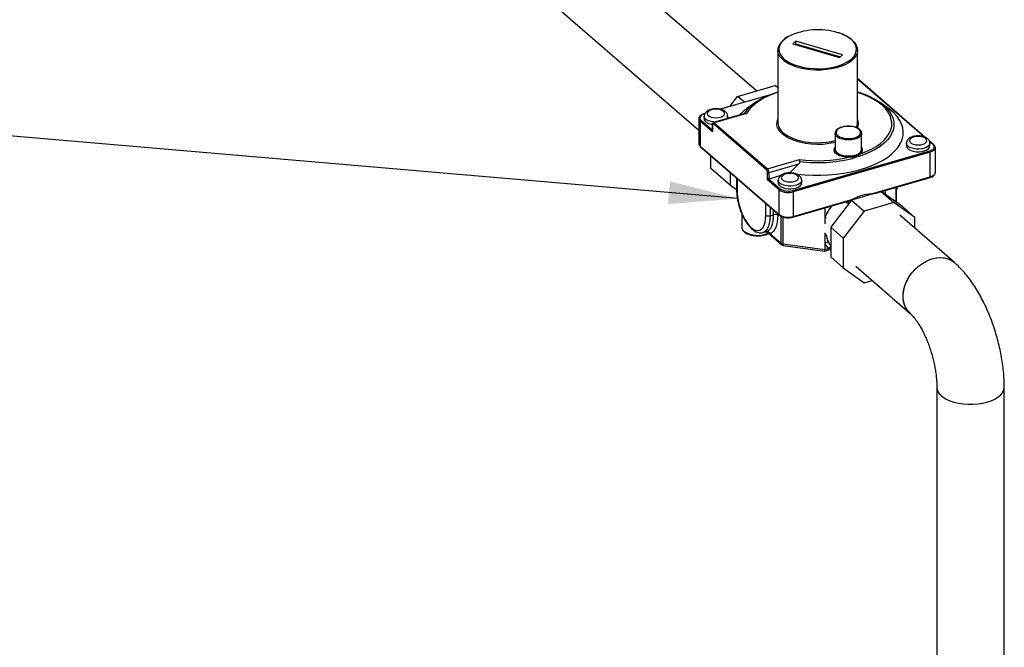
# Model space of a CAD drawing. Extents: x 13.4 to 28.7, y 4.1 to 13.5.
# Drawn here: x 16.5 to 18.1, y 9.1 to 10.1 of the extents above; entities that cross this region are included whole.
import ezdxf

# ---------------------------------------------------------------- set-up
doc = ezdxf.new("R2010")
doc.units = 0
doc.header["$LTSCALE"] = 0.2
doc.header["$MEASUREMENT"] = 0
doc.linetypes.add('SLD-SOLID', pattern=[0])
doc.dimstyles.get("Standard").update_dxf_attribs({"dimtxt": 0.18, "dimasz": 0.18, "dimexe": 0.18, "dimexo": 0.0625, "dimgap": 0.09, "dimtad": 0, "dimtih": 1, "dimtoh": 1, "dimdec": 4, "dimzin": 0, "dimdsep": 46, "dimtxsty": 'Standard', "dimcen": 0.09, "dimadec": 0, "dimazin": 0, "dimtfac": 1, "dimtdec": 4, "dimtofl": 0, "dimtmove": 0, "dimatfit": 3, "dimfxl": 1, "dimtolj": 1, "dimtzin": 0, "dimarcsym": 0})

# ---------------------------------------------------------------- blocks, each defined once
blk = doc.blocks.new('A$C10230A1B')
at = {"color": 7, "linetype": 'SLD-SOLID'}
for p, q in [((2.6506, 5.8142), (2.3177, 6.1024)), ((2.2409, 6.0236), (2.5565, 5.7502)), ((2.6857, 5.8806), (2.6857, 5.7623)), ((2.7151, 5.8952), (2.7101, 5.8909)), ((2.7101, 5.8909), (2.7863, 5.8689)), ((2.7913, 5.8732), (2.7151, 5.8952)), ((2.7151, 5.8909), (2.7151, 5.8952)), ((2.7151, 5.8909), (2.7876, 5.87)), ((2.8157, 5.7623), (2.8157, 5.8806)), ((2.7863, 5.8689), (2.7913, 5.8732)), ((2.9262, 5.7385), (2.8157, 5.8342)), ((2.9244, 5.7392), (2.8157, 5.8334)), ((2.62, 5.8053), (2.6815, 5.8231)), ((2.6857, 5.8195), (2.6815, 5.8231)), ((2.6815, 5.8231), (2.6857, 5.8201)), ((2.6712, 5.8074), (2.5913, 5.7844)), ((2.669, 5.8065), (2.5918, 5.7842)), ((2.6073, 5.789), (2.62, 5.8053)), ((2.631, 5.7958), (2.62, 5.8053)), ((2.6491, 5.7955), (2.6367, 5.7867)), ((2.8647, 5.7867), (2.8523, 5.7955)), ((2.5565, 5.7688), (2.5565, 5.7284)), ((2.5666, 5.7773), (2.5652, 5.7769)), ((2.5654, 5.773), (2.5654, 5.7687)), ((2.5664, 5.7769), (2.5657, 5.7767)), ((2.632, 5.7775), (2.5805, 5.7626)), ((2.6343, 5.7773), (2.5819, 5.7621)), ((2.6037, 5.7693), (2.6037, 5.773)), ((2.5588, 5.7646), (2.5588, 5.7242)), ((2.5788, 5.7473), (2.5588, 5.7646)), ((2.5602, 5.7665), (2.5785, 5.7506)), ((2.5785, 5.7592), (2.5785, 5.7484)), ((2.5788, 5.7588), (2.5788, 5.7473)), ((2.667, 5.6853), (2.5804, 5.7603)), ((2.5819, 5.7621), (2.6685, 5.6871)), ((2.779, 5.745), (2.779, 5.719)), ((2.8223, 5.7452), (2.8223, 5.745)), ((2.8223, 5.719), (2.8223, 5.745)), ((2.5588, 5.7242), (2.6879, 5.6124)), ((2.5591, 5.7234), (2.6882, 5.6116)), ((2.8954, 5.7288), (2.8954, 5.7245)), ((2.94, 5.7265), (2.9325, 5.733)), ((2.9389, 5.7267), (2.9331, 5.7317)), ((2.9337, 5.7245), (2.9337, 5.7288)), ((2.9426, 5.6811), (2.9426, 5.7215)), ((2.5764, 5.6877), (2.5764, 5.7084)), ((2.7098, 5.6519), (2.9334, 5.7165)), ((2.9342, 5.7143), (2.7106, 5.6497)), ((2.8011, 5.7082), (2.8062, 5.7084)), ((2.8064, 5.7063), (2.8011, 5.7059)), ((2.816, 5.7112), (2.8192, 5.7134)), ((2.8206, 5.7115), (2.817, 5.7094)), ((2.9342, 5.6739), (2.9342, 5.7143)), ((2.6085, 5.6599), (2.5764, 5.6877)), ((2.6685, 5.6871), (2.7209, 5.7023)), ((2.7191, 5.6945), (2.671, 5.6806)), ((2.7052, 5.6804), (2.7191, 5.6945)), ((2.6085, 5.6599), (2.6085, 5.6806)), ((2.6183, 5.6721), (2.6183, 5.6535)), ((2.619, 5.6715), (2.619, 5.6523)), ((2.6687, 5.6694), (2.6687, 5.6809)), ((2.671, 5.6806), (2.671, 5.6705)), ((2.6905, 5.6762), (2.671, 5.6705)), ((2.671, 5.6705), (2.6893, 5.6547)), ((2.8382, 5.6462), (2.9342, 5.6739)), ((2.8491, 5.6486), (2.9339, 5.673)), ((2.6183, 5.653), (2.6085, 5.6599)), ((2.6879, 5.6528), (2.6687, 5.6694)), ((2.6862, 5.6684), (2.6862, 5.6641)), ((2.7245, 5.6641), (2.7245, 5.6684)), ((2.8789, 5.6325), (2.8789, 5.6572)), ((2.8791, 5.6324), (2.8791, 5.6572)), ((2.8791, 5.6567), (2.8792, 5.6572)), ((2.6879, 5.6124), (2.6879, 5.6528)), ((2.7106, 5.6497), (2.7106, 5.6094)), ((2.8544, 5.6499), (2.806, 5.6359)), ((2.846, 5.6475), (2.8464, 5.6479)), ((2.8479, 5.648), (2.8489, 5.6485)), ((2.8544, 5.6499), (2.8748, 5.6322)), ((2.8887, 5.6256), (2.8544, 5.6499)), ((2.8605, 5.6519), (2.8605, 5.6456)), ((2.6223, 5.6268), (2.6223, 5.6259)), ((2.666, 5.6115), (2.666, 5.6308)), ((2.6729, 5.6249), (2.6729, 5.6106)), ((2.7103, 5.6085), (2.7966, 5.6334)), ((2.7106, 5.6094), (2.8081, 5.6375)), ((2.7624, 5.6235), (2.7624, 5.6076)), ((2.806, 5.6359), (2.7718, 5.5918)), ((2.806, 5.6359), (2.8264, 5.6183)), ((2.8748, 5.6322), (2.8264, 5.6183)), ((2.9091, 5.6079), (2.8748, 5.6322)), ((2.8887, 5.6256), (2.9091, 5.6079)), ((2.6269, 5.6137), (2.6269, 5.5917)), ((2.6729, 5.6106), (2.6786, 5.6123)), ((2.6786, 5.6123), (2.6786, 5.6199)), ((2.6854, 5.614), (2.6854, 5.6113)), ((2.6909, 5.5659), (2.6909, 5.6099)), ((2.6939, 5.6087), (2.6939, 5.5647)), ((2.7624, 5.6076), (2.7624, 5.5976)), ((2.8264, 5.6183), (2.7922, 5.5742)), ((2.9736, 5.5345), (2.8846, 5.6115)), ((2.9091, 5.5903), (2.9091, 5.6079)), ((2.6269, 5.5917), (2.6269, 5.5906)), ((2.7718, 5.5918), (2.7922, 5.5742)), ((2.7718, 5.5918), (2.7718, 5.5434)), ((2.6613, 5.5831), (2.667, 5.5848)), ((2.6706, 5.5843), (2.6662, 5.5847)), ((2.6731, 5.5813), (2.6909, 5.5659)), ((2.6734, 5.5796), (2.6742, 5.5788)), ((2.6739, 5.579), (2.6919, 5.5634)), ((2.7624, 5.5829), (2.7624, 5.5655)), ((2.7922, 5.5742), (2.7922, 5.5258)), ((2.6939, 5.5647), (2.7624, 5.5555)), ((2.6945, 5.5622), (2.7621, 5.5531)), ((2.7624, 5.5655), (2.7624, 5.5555)), ((2.7621, 5.5531), (2.7718, 5.5559)), ((2.7624, 5.5555), (2.7681, 5.5572)), ((2.7718, 5.5434), (2.7922, 5.5258)), ((2.8126, 5.5284), (2.9016, 5.4514)), ((2.7922, 5.5258), (2.8264, 5.5014)), ((2.8264, 5.5014), (2.8395, 5.5052)), ((2.945, 5.3306), (2.945, 3.0818)), ((3.055, 3.0818), (3.055, 5.3306))]:
    blk.add_line(p, q, dxfattribs=at)
at = {"color": 7, "linetype": 'SLD-SOLID', "flags": 128}
for points in [[(2.807, 5.8968), (2.8108, 5.8929), (2.8135, 5.8888), (2.8152, 5.8846), (2.8157, 5.8802), (2.815, 5.8759), (2.8132, 5.8717), (2.8102, 5.8676), (2.8062, 5.8637), (2.8012, 5.8602), (2.7953, 5.857), (2.7886, 5.8542), (2.7813, 5.8519), (2.7734, 5.8502), (2.765, 5.8489), (2.7565, 5.8482), (2.7478, 5.8481), (2.7392, 5.8486), (2.7308, 5.8497), (2.7227, 5.8513), (2.7151, 5.8534), (2.7082, 5.856), (2.702, 5.8591), (2.6967, 5.8625), (2.6924, 5.8663), (2.6891, 5.8703), (2.6869, 5.8745), (2.6858, 5.8788), (2.6859, 5.8831), (2.6872, 5.8874), (2.6896, 5.8916), (2.693, 5.8956), (2.6954, 5.8976)], [(2.7032, 5.903), (2.7025, 5.9026), (2.6974, 5.8991), (2.6932, 5.8953), (2.6901, 5.8913), (2.6882, 5.8871), (2.6874, 5.8828), (2.6878, 5.8784), (2.6894, 5.8742), (2.6921, 5.8701), (2.6936, 5.8684)], [(2.715, 5.8895), (2.715, 5.89), (2.7151, 5.8909)], [(2.6936, 5.8684), (2.6959, 5.8662), (2.7007, 5.8626), (2.7064, 5.8594), (2.713, 5.8566), (2.7203, 5.8543), (2.7281, 5.8525), (2.7364, 5.8512), (2.7449, 5.8505), (2.7536, 5.8504), (2.7622, 5.8509), (2.7705, 5.852), (2.7785, 5.8536), (2.786, 5.8558), (2.7928, 5.8584), (2.7989, 5.8615), (2.804, 5.865), (2.8078, 5.8684)], [(2.6857, 5.8118), (2.6814, 5.8104), (2.6721, 5.8068), (2.6635, 5.8027), (2.6557, 5.7982), (2.6488, 5.7934), (2.643, 5.7883), (2.6381, 5.7829), (2.6343, 5.7773)], [(2.6373, 5.7852), (2.6403, 5.7883), (2.6463, 5.7935), (2.6533, 5.7983), (2.6612, 5.8028), (2.6699, 5.8069), (2.6794, 5.8106), (2.6857, 5.8126)], [(2.8157, 5.8126), (2.8252, 5.8094), (2.8344, 5.8056), (2.8429, 5.8014), (2.8505, 5.7967), (2.8572, 5.7918), (2.8629, 5.7865), (2.8673, 5.7813)], [(2.8206, 5.7115), (2.8299, 5.7152), (2.8385, 5.7193), (2.8462, 5.7238), (2.853, 5.7286), (2.8588, 5.7338), (2.8636, 5.7392), (2.8673, 5.7448), (2.8698, 5.7506), (2.8713, 5.7565), (2.8715, 5.7624), (2.8707, 5.7683), (2.8686, 5.7741), (2.8655, 5.7798), (2.8612, 5.7854), (2.8559, 5.7907), (2.8495, 5.7957), (2.8423, 5.8003), (2.8341, 5.8046), (2.8252, 5.8085), (2.8157, 5.8118)], [(2.5968, 5.7809), (2.5942, 5.7825), (2.5907, 5.7837), (2.5867, 5.7843), (2.5825, 5.7843), (2.5784, 5.7837), (2.5749, 5.7825), (2.5723, 5.7809), (2.5708, 5.7789), (2.5705, 5.7768), (2.5714, 5.7748), (2.5735, 5.7729), (2.5766, 5.7715), (2.5804, 5.7706), (2.5846, 5.7703), (2.5888, 5.7706), (2.5926, 5.7715), (2.5956, 5.7729), (2.5978, 5.7748), (2.5987, 5.7768), (2.5984, 5.7789), (2.5968, 5.7809)], [(2.6313, 5.7772), (2.6353, 5.7828), (2.6373, 5.7852)], [(2.7131, 5.6792), (2.7175, 5.6786), (2.73, 5.6774), (2.7427, 5.6767), (2.7555, 5.6767), (2.7682, 5.6772), (2.7808, 5.6783), (2.7932, 5.6799), (2.8052, 5.6821), (2.8167, 5.6849), (2.8277, 5.6882), (2.838, 5.6919), (2.8476, 5.6962), (2.8564, 5.7008), (2.8643, 5.7058), (2.8712, 5.7112), (2.8772, 5.7168), (2.882, 5.7227), (2.8858, 5.7288), (2.8885, 5.7351), (2.89, 5.7414), (2.8903, 5.7478), (2.8895, 5.7542), (2.8874, 5.7605), (2.8843, 5.7667), (2.88, 5.7727), (2.8747, 5.7785), (2.8683, 5.7841), (2.8647, 5.7867)], [(2.5657, 5.7767), (2.5633, 5.7758), (2.5613, 5.7748), (2.5598, 5.7735), (2.5587, 5.7721), (2.5582, 5.7707), (2.5583, 5.7692), (2.559, 5.7678), (2.5602, 5.7665)], [(2.5834, 5.7634), (2.5814, 5.7636), (2.5768, 5.7643), (2.5727, 5.7655), (2.5693, 5.7672), (2.5669, 5.7693), (2.5656, 5.7716), (2.5654, 5.773)], [(2.5654, 5.7687), (2.5656, 5.7673), (2.5669, 5.765), (2.5693, 5.7629), (2.5727, 5.7612), (2.5768, 5.7599), (2.5784, 5.7596)], [(2.6037, 5.7731), (2.6032, 5.7708), (2.6017, 5.7687)], [(2.7027, 5.7378), (2.7008, 5.7388), (2.6953, 5.7423), (2.6909, 5.7462), (2.6875, 5.7503), (2.6853, 5.7546), (2.6842, 5.759), (2.6843, 5.7634), (2.6855, 5.7679), (2.6857, 5.7683)], [(2.8673, 5.7813), (2.8675, 5.781), (2.8711, 5.7753), (2.8736, 5.7694), (2.8749, 5.7634), (2.8751, 5.7575), (2.8741, 5.7515), (2.8719, 5.7456), (2.8687, 5.7398), (2.8643, 5.7343), (2.8589, 5.7289), (2.8525, 5.7238), (2.8452, 5.7191), (2.837, 5.7148), (2.828, 5.7108), (2.8182, 5.7073)], [(2.5804, 5.7603), (2.5801, 5.7605), (2.5798, 5.7606), (2.5795, 5.7606), (2.5793, 5.7604), (2.579, 5.7602), (2.5789, 5.7598), (2.5788, 5.7594), (2.5788, 5.7588)], [(2.818, 5.7514), (2.8151, 5.7534), (2.8114, 5.7549), (2.807, 5.7559), (2.8023, 5.7564), (2.7975, 5.7563), (2.7928, 5.7556), (2.7887, 5.7544), (2.7852, 5.7527), (2.7826, 5.7507), (2.7811, 5.7484), (2.7807, 5.746), (2.7815, 5.7436), (2.7834, 5.7414), (2.7863, 5.7395), (2.79, 5.738), (2.7943, 5.7369), (2.7991, 5.7365), (2.8039, 5.7366), (2.8085, 5.7372), (2.8127, 5.7384), (2.8162, 5.7401), (2.8187, 5.7421), (2.8203, 5.7444), (2.8206, 5.7468), (2.8199, 5.7492), (2.818, 5.7514)], [(2.6961, 5.7447), (2.6967, 5.7442), (2.702, 5.7408), (2.7082, 5.7377), (2.7151, 5.7351), (2.7227, 5.733), (2.7308, 5.7314), (2.7392, 5.7303), (2.7478, 5.7298), (2.7565, 5.7299), (2.765, 5.7306), (2.7734, 5.7319), (2.779, 5.7331)], [(2.8223, 5.745), (2.822, 5.7431), (2.8206, 5.7407), (2.818, 5.7385), (2.8146, 5.7367), (2.8104, 5.7353), (2.8057, 5.7344), (2.8007, 5.7342), (2.7957, 5.7344), (2.7909, 5.7353), (2.7867, 5.7367), (2.7833, 5.7385), (2.7808, 5.7407), (2.7793, 5.7431), (2.779, 5.7448)], [(2.9268, 5.7367), (2.9242, 5.7383), (2.9207, 5.7395), (2.9166, 5.7401), (2.9124, 5.7401), (2.9084, 5.7395), (2.9049, 5.7383), (2.9023, 5.7367), (2.9007, 5.7347), (2.9004, 5.7326), (2.9014, 5.7305), (2.9035, 5.7287), (2.9066, 5.7273), (2.9104, 5.7264), (2.9145, 5.7261), (2.9187, 5.7264), (2.9225, 5.7273), (2.9256, 5.7287), (2.9277, 5.7305), (2.9287, 5.7326), (2.9283, 5.7347), (2.9268, 5.7367)], [(2.8011, 5.7059), (2.7958, 5.7062), (2.7908, 5.707), (2.7862, 5.7084), (2.7824, 5.7103), (2.7796, 5.7126), (2.7779, 5.7151), (2.7773, 5.7178), (2.778, 5.7204), (2.779, 5.7219)], [(2.779, 5.719), (2.7793, 5.7174), (2.7807, 5.7149), (2.7832, 5.7126), (2.7867, 5.7107), (2.7911, 5.7093), (2.7959, 5.7085), (2.8011, 5.7082)], [(2.9337, 5.7289), (2.9332, 5.7266), (2.9315, 5.7244), (2.9288, 5.7224), (2.9251, 5.7208), (2.9208, 5.7198), (2.9161, 5.7193), (2.9113, 5.7194), (2.9067, 5.7201), (2.9026, 5.7213), (2.8993, 5.723), (2.8969, 5.7251), (2.8956, 5.7274), (2.8954, 5.7288)], [(2.8954, 5.7245), (2.8956, 5.7231), (2.8969, 5.7208), (2.8993, 5.7187), (2.9026, 5.717), (2.9067, 5.7157), (2.9113, 5.715), (2.9161, 5.7149), (2.9208, 5.7154), (2.9251, 5.7165), (2.9288, 5.7181), (2.9315, 5.72), (2.9332, 5.7223), (2.9337, 5.7245)], [(2.9334, 5.7165), (2.9358, 5.7173), (2.9378, 5.7184), (2.9394, 5.7196), (2.9404, 5.721), (2.9409, 5.7225), (2.9408, 5.7239), (2.9401, 5.7254), (2.9389, 5.7267)], [(2.9426, 5.7215), (2.9425, 5.721), (2.942, 5.7194), (2.9409, 5.7178), (2.9391, 5.7164), (2.9369, 5.7152), (2.9342, 5.7143)], [(2.7176, 5.6763), (2.715, 5.6779), (2.7115, 5.6791), (2.7075, 5.6797), (2.7032, 5.6797), (2.6992, 5.6791), (2.6957, 5.6779), (2.6931, 5.6763), (2.6915, 5.6743), (2.6912, 5.6722), (2.6922, 5.6702), (2.6943, 5.6683), (2.6974, 5.6669), (2.7012, 5.666), (2.7053, 5.6657), (2.7095, 5.666), (2.7133, 5.6669), (2.7164, 5.6683), (2.7185, 5.6702), (2.7195, 5.6722), (2.7192, 5.6743), (2.7176, 5.6763)], [(2.9342, 5.6739), (2.9369, 5.6749), (2.9391, 5.676), (2.9409, 5.6774), (2.942, 5.679), (2.9425, 5.6806), (2.9426, 5.6811)], [(2.7245, 5.6685), (2.724, 5.6662), (2.7223, 5.664), (2.7196, 5.662), (2.716, 5.6604), (2.7116, 5.6594), (2.707, 5.6589), (2.7022, 5.659), (2.6976, 5.6597), (2.6935, 5.6609), (2.6901, 5.6626), (2.6877, 5.6647), (2.6864, 5.667), (2.6862, 5.6684)], [(2.6862, 5.6641), (2.6864, 5.6627), (2.6877, 5.6604), (2.6901, 5.6583), (2.6935, 5.6566), (2.6976, 5.6553), (2.7022, 5.6546), (2.707, 5.6545), (2.7116, 5.655), (2.716, 5.6561), (2.7196, 5.6577), (2.7223, 5.6597), (2.724, 5.6619), (2.7245, 5.6641)], [(2.619, 5.6523), (2.6193, 5.6456), (2.6201, 5.6387), (2.6215, 5.6315), (2.6235, 5.6244), (2.6259, 5.6175), (2.6287, 5.6109), (2.6318, 5.6048), (2.6352, 5.5994), (2.6388, 5.5948), (2.6425, 5.5911), (2.6462, 5.5884), (2.6498, 5.5868), (2.6532, 5.5863), (2.6563, 5.5869), (2.6591, 5.5887), (2.6615, 5.5914), (2.6635, 5.5952), (2.6649, 5.5999), (2.6657, 5.6054), (2.666, 5.6115)], [(2.8382, 5.6462), (2.838, 5.6453), (2.838, 5.6452)], [(2.8081, 5.6375), (2.8084, 5.6367), (2.8084, 5.6366)], [(2.6729, 5.6106), (2.6726, 5.6041), (2.6717, 5.5983), (2.6703, 5.5933), (2.6683, 5.5891), (2.6659, 5.5859), (2.6631, 5.5838), (2.6614, 5.5832)], [(2.6673, 5.5849), (2.6698, 5.5861), (2.672, 5.588), (2.674, 5.5906), (2.6756, 5.5938), (2.6769, 5.5977), (2.6779, 5.6021), (2.6784, 5.607), (2.6786, 5.6123)], [(2.6854, 5.6113), (2.6852, 5.6055), (2.6846, 5.6002), (2.6836, 5.5954), (2.6822, 5.5912), (2.6804, 5.5876), (2.6782, 5.5847), (2.6758, 5.5826), (2.6731, 5.5813)], [(2.9015, 5.4515), (2.8994, 5.4535), (2.8956, 5.4583), (2.8928, 5.4638), (2.8909, 5.4699), (2.89, 5.4766), (2.8902, 5.4836), (2.8913, 5.4908), (2.8934, 5.498), (2.8965, 5.5051), (2.9004, 5.512), (2.9052, 5.5184), (2.9106, 5.5243), (2.9166, 5.5296), (2.923, 5.534), (2.9298, 5.5376), (2.9367, 5.5403), (2.9437, 5.5419), (2.9505, 5.5425), (2.957, 5.542), (2.9631, 5.5405), (2.9687, 5.5379), (2.9736, 5.5345)], [(2.9039, 5.5169), (2.9092, 5.5229), (2.915, 5.5283), (2.9214, 5.533), (2.9281, 5.5368), (2.935, 5.5397), (2.9419, 5.5416), (2.9488, 5.5424), (2.9554, 5.5422), (2.9616, 5.5409), (2.9674, 5.5387), (2.9725, 5.5354), (2.9736, 5.5345)], [(2.9016, 5.4514), (2.9004, 5.4524), (2.8965, 5.457), (2.8934, 5.4624), (2.8913, 5.4684), (2.8902, 5.4749), (2.89, 5.4818), (2.8909, 5.4889), (2.8928, 5.4962), (2.8956, 5.5033), (2.8994, 5.5103), (2.9039, 5.5169)], [(2.9451, 5.3306), (2.9451, 5.3298), (2.9459, 5.3258), (2.9479, 5.3219), (2.951, 5.3182), (2.9551, 5.3148), (2.9602, 5.3117), (2.9662, 5.309), (2.9729, 5.3067), (2.9801, 5.305), (2.9878, 5.3038), (2.9957, 5.3032), (3.0037, 5.3032), (3.0117, 5.3037), (3.0194, 5.3049), (3.0267, 5.3066), (3.0334, 5.3088), (3.0394, 5.3114), (3.0446, 5.3145), (3.0488, 5.3179), (3.052, 5.3216), (3.054, 5.3255), (3.055, 5.3294), (3.055, 5.3306)], [(2.9451, 5.3306), (2.9451, 5.3298), (2.9459, 5.3258), (2.9479, 5.3219), (2.951, 5.3182), (2.9551, 5.3148), (2.9602, 5.3117), (2.9662, 5.309), (2.9729, 5.3067), (2.9801, 5.305), (2.9878, 5.3038), (2.9957, 5.3032), (3.0037, 5.3032), (3.0117, 5.3037), (3.0194, 5.3049), (3.0267, 5.3066), (3.0334, 5.3088), (3.0394, 5.3114), (3.0446, 5.3145), (3.0488, 5.3179), (3.052, 5.3216), (3.054, 5.3255), (3.055, 5.3294), (3.055, 5.3306)]]:
    blk.add_lwpolyline(points, dxfattribs=at)
at = {"color": 7, "linetype": 'SLD-SOLID'}
for centre, radius, start, end in [((2.7511, 5.8042), 0.1098, 72.7534, 115.8913), ((2.7672, 5.8499), 0.0614, 51.3376, 74.3776), ((2.7948, 5.8822), 0.019, 313.1415, 55.64), ((2.6821, 5.7214), 0.0795, 124.7963, 137.7025), ((2.5621, 5.769), 0.00554, 182.8672, 233.4275), ((2.5653, 5.7764), 0.000513, 42.7067, 99.5831), ((2.7999, 5.7609), 0.0174, 335.0568, 25.156), ((2.5608, 5.7645), 0.00205, 107.2086, 177.1691), ((2.5791, 5.7593), 0.000554, 182.992, 233.4188), ((2.5825, 5.7602), 0.00205, 107.2086, 177.1691), ((2.5807, 5.7611), 0.00154, 42.7092, 99.5597), ((2.7088, 5.764), 0.0232, 184.3256, 236.8075), ((2.7983, 5.7624), 0.0173, 332.574, 359.7092), ((2.751, 5.8443), 0.117, 245.6053, 283.8344), ((2.5621, 5.7287), 0.00554, 182.9519, 233.4216), ((2.5599, 5.7242), 0.00108, 177.7511, 227.5982), ((2.8152, 5.7193), 0.00715, 304.272, 357.5005), ((2.8168, 5.7175), 0.00707, 302.8246, 38.631), ((2.9393, 5.7256), 0.00115, 51.6954, 109.2426), ((2.7506, 5.934), 0.2336, 262.7118, 282.5006), ((2.7506, 5.9356), 0.2383, 262.987, 283.8119), ((2.8738, 5.7081), 0.0727, 179.923, 181.7169), ((2.812, 5.708), 0.00578, 176.4395, 196.6089), ((2.7986, 5.7013), 0.00931, 18.5154, 33.0825), ((2.8186, 5.7114), 0.00261, 184.8491, 230.7999), ((2.8106, 5.7042), 0.00827, 22.2228, 38.9243), ((2.8213, 5.7135), 0.00207, 182.6974, 251.8697), ((2.9311, 5.7143), 0.00316, 359.5143, 42.5891), ((2.6691, 5.6852), 0.00205, 107.2086, 177.1691), ((2.6615, 5.6807), 0.00947, 359.5143, 42.5891), ((2.6624, 5.681), 0.00632, 359.5143, 42.5891), ((2.6702, 5.6832), 0.00269, 237.1364, 287.6022), ((2.9335, 5.6737), 0.000808, 300.9408, 13.3114), ((2.6899, 5.6527), 0.00205, 107.2086, 177.1691), ((2.7025, 5.675), 0.0242, 237.1364, 287.6022), ((2.62, 5.6536), 0.00166, 182.9843, 233.4194), ((2.7025, 5.6754), 0.0269, 237.1364, 287.6022), ((2.7075, 5.6498), 0.00316, 359.5143, 42.5891), ((2.8392, 5.5863), 0.0599, 90.9502, 121.254), ((2.8354, 5.5794), 0.0782, 142.9313, 158.885), ((2.6704, 5.6183), 0.00808, 237.1364, 287.6022), ((2.6811, 5.6046), 0.00808, 57.1364, 107.6022), ((2.7025, 5.635), 0.0269, 237.1364, 287.6022), ((2.689, 5.6124), 0.00108, 177.7498, 227.6374), ((2.7098, 5.6092), 0.000808, 300.9284, 13.3143), ((2.7602, 5.5934), 0.0144, 69.4803, 81.0275), ((2.6356, 5.5923), 0.00881, 190.6099, 233.1767), ((2.6531, 5.6207), 0.0421, 237.3165, 293.6186), ((2.6944, 5.5706), 0.00594, 233.1443, 264.8757), ((2.6941, 5.5658), 0.00325, 177.7511, 227.5982), ((2.6952, 5.5671), 0.005, 229.1066, 262.3693), ((2.6965, 5.564), 0.00268, 164.7237, 223.1334), ((2.7662, 5.5612), 0.00568, 61.1096, 131.076), ((2.7951, 5.5814), 0.0364, 205.9675, 221.8538), ((2.7727, 5.5528), 0.00643, 98.2633, 136.7079), ((2.7995, 5.5811), 0.034, 206.0425, 215.5496)]:
    blk.add_arc(centre, radius, start, end, dxfattribs=at)
for centre, major_axis, ratio, start_param, end_param in [((2.5802, 5.7477), (-0.00097, 0.00211), 0.641742, 0.952135, 1.475734), ((2.6701, 5.6698), (0.00166, 0.00076), 0.208712, 0.952135, 2.522931), ((2.7617, 5.5582), (-0.00038, 0.00509), 0.11725, 3.116961, 4.149018)]:
    blk.add_ellipse(centre, major_axis=major_axis, ratio=ratio, start_param=start_param, end_param=end_param, dxfattribs=at)
for points, knots in [([(2.7022, 5.9028), (2.701, 5.9021), (2.6986, 5.9008), (2.6968, 5.8992), (2.6959, 5.8985)], [0, 0, 0, 0, 0.509309, 1, 1, 1, 1]), ([(2.7957, 5.9046), (2.7949, 5.905), (2.7922, 5.9064), (2.7883, 5.9079), (2.7851, 5.9089), (2.7842, 5.9091)], [0, 0, 0, 0, 0.233383, 0.796185, 1, 1, 1, 1]), ([(2.8066, 5.8977), (2.8058, 5.8983), (2.8036, 5.9001), (2.8001, 5.9025), (2.7969, 5.904), (2.7957, 5.9046)], [0, 0, 0, 0, 0.249384, 0.722631, 1, 1, 1, 1]), ([(2.6001, 5.7803), (2.5996, 5.7808), (2.5981, 5.7819), (2.5951, 5.7834), (2.5911, 5.7845), (2.5867, 5.7851), (2.5823, 5.7851), (2.5779, 5.7845), (2.5738, 5.7833), (2.5704, 5.7816), (2.5678, 5.7793), (2.5662, 5.7768), (2.5654, 5.7746), (2.5655, 5.7733), (2.5655, 5.773)], [0, 0, 0, 0, 0.0550944, 0.1490927, 0.2457105, 0.3414986, 0.4365574, 0.5320823, 0.6291437, 0.7296109, 0.8177015, 0.8972912, 0.9729309, 1, 1, 1, 1]), ([(2.5652, 5.7769), (2.5646, 5.7767), (2.5628, 5.7761), (2.5602, 5.7747), (2.558, 5.7728), (2.5567, 5.7707), (2.5566, 5.7694), (2.5566, 5.7688)], [0, 0, 0, 0, 0.127861, 0.374058, 0.624529, 0.838922, 1, 1, 1, 1]), ([(2.6036, 5.7732), (2.6036, 5.774), (2.6035, 5.7757), (2.6022, 5.7782), (2.6008, 5.7796), (2.6001, 5.7803)], [0, 0, 0, 0, 0.28587, 0.634269, 1, 1, 1, 1]), ([(2.632, 5.7774), (2.6322, 5.7775), (2.6328, 5.7777), (2.6336, 5.7775), (2.6342, 5.7773), (2.6343, 5.7773), (2.6343, 5.7773)], [0, 0, 0, 0, 0.256531, 0.842549, 0.986136, 1, 1, 1, 1]), ([(2.5805, 5.7626), (2.5804, 5.7625), (2.5799, 5.7624), (2.5793, 5.7619), (2.5788, 5.761), (2.5786, 5.7601), (2.5785, 5.7595), (2.5785, 5.7592)], [0, 0, 0, 0, 0.107189, 0.331613, 0.557507, 0.844344, 1, 1, 1, 1]), ([(2.8016, 5.7566), (2.8014, 5.7566), (2.7997, 5.7567), (2.7963, 5.7565), (2.7918, 5.7558), (2.7877, 5.7545), (2.7841, 5.7528), (2.7814, 5.7507), (2.7797, 5.7483), (2.7789, 5.7463), (2.7791, 5.7451), (2.7791, 5.7448)], [0, 0, 0, 0, 0.01461, 0.151251, 0.288097, 0.425508, 0.563983, 0.703959, 0.830006, 0.949838, 1, 1, 1, 1]), ([(2.8191, 5.7512), (2.8186, 5.7516), (2.8172, 5.7527), (2.8143, 5.7542), (2.8103, 5.7556), (2.806, 5.7564), (2.803, 5.7565), (2.8016, 5.7566)], [0, 0, 0, 0, 0.1202311, 0.3466831, 0.5734709, 0.7991662, 1, 1, 1, 1]), ([(2.8222, 5.7453), (2.8222, 5.7455), (2.8223, 5.7466), (2.8215, 5.7485), (2.8202, 5.7502), (2.8193, 5.7511), (2.8191, 5.7512)], [0, 0, 0, 0, 0.097297, 0.494768, 0.895598, 1, 1, 1, 1]), ([(2.9301, 5.7361), (2.9295, 5.7366), (2.928, 5.7377), (2.925, 5.7392), (2.921, 5.7403), (2.9167, 5.7409), (2.9122, 5.7409), (2.9079, 5.7403), (2.9038, 5.7391), (2.9004, 5.7373), (2.8978, 5.7351), (2.8961, 5.7326), (2.8953, 5.7304), (2.8955, 5.7291), (2.8955, 5.7287)], [0, 0, 0, 0, 0.055094, 0.149093, 0.24571, 0.341499, 0.436557, 0.532082, 0.629144, 0.729611, 0.817701, 0.897291, 0.972931, 1, 1, 1, 1]), ([(2.9336, 5.729), (2.9336, 5.7298), (2.9334, 5.7315), (2.9322, 5.734), (2.9308, 5.7354), (2.9301, 5.7361)], [0, 0, 0, 0, 0.28587, 0.634269, 1, 1, 1, 1]), ([(2.5566, 5.7285), (2.5566, 5.7283), (2.5564, 5.7273), (2.5572, 5.7254), (2.5584, 5.7241), (2.5591, 5.7234)], [0, 0, 0, 0, 0.114785, 0.526525, 1, 1, 1, 1]), ([(2.9425, 5.7215), (2.9425, 5.7217), (2.9427, 5.7226), (2.9419, 5.7245), (2.9407, 5.7258), (2.94, 5.7265)], [0, 0, 0, 0, 0.088169, 0.512289, 1, 1, 1, 1]), ([(2.8062, 5.7084), (2.8085, 5.7087), (2.8121, 5.7092), (2.815, 5.7106), (2.816, 5.7112)], [0, 0, 0, 0, 0.620518, 1, 1, 1, 1]), ([(2.817, 5.7094), (2.8144, 5.7084), (2.8112, 5.707), (2.8073, 5.7065), (2.8064, 5.7063)], [0, 0, 0, 0, 0.7738706, 1, 1, 1, 1]), ([(2.8182, 5.7073), (2.8154, 5.7065), (2.8118, 5.7054), (2.8082, 5.7044), (2.8074, 5.7042)], [0, 0, 0, 0, 0.806738, 1, 1, 1, 1]), ([(2.7215, 5.6991), (2.7215, 5.6987), (2.7214, 5.6978), (2.7206, 5.6962), (2.7197, 5.6951), (2.7191, 5.6945)], [0, 0, 0, 0, 0.214534, 0.529333, 1, 1, 1, 1]), ([(2.7215, 5.6991), (2.7214, 5.6997), (2.7213, 5.7008), (2.7211, 5.7018), (2.721, 5.7022), (2.7209, 5.7023), (2.7209, 5.7023)], [0, 0, 0, 0, 0.441247, 0.881684, 0.989583, 1, 1, 1, 1]), ([(2.7209, 5.6757), (2.7203, 5.6762), (2.7188, 5.6773), (2.7158, 5.6788), (2.7119, 5.6799), (2.7075, 5.6805), (2.703, 5.6805), (2.6987, 5.6799), (2.6946, 5.6787), (2.6912, 5.677), (2.6886, 5.6747), (2.6869, 5.6722), (2.6861, 5.67), (2.6863, 5.6687), (2.6863, 5.6684)], [0, 0, 0, 0, 0.055094, 0.149093, 0.24571, 0.341499, 0.436557, 0.532082, 0.629144, 0.729611, 0.817701, 0.897291, 0.972931, 1, 1, 1, 1]), ([(2.7244, 5.6686), (2.7244, 5.6694), (2.7243, 5.6711), (2.723, 5.6736), (2.7216, 5.675), (2.7209, 5.6757)], [0, 0, 0, 0, 0.28587, 0.634269, 1, 1, 1, 1]), ([(2.9339, 5.673), (2.9345, 5.6732), (2.9363, 5.6738), (2.9389, 5.6751), (2.9411, 5.6771), (2.9424, 5.6791), (2.9424, 5.6804), (2.9425, 5.6809)], [0, 0, 0, 0, 0.129852, 0.379884, 0.634257, 0.851989, 1, 1, 1, 1]), ([(2.8791, 5.6523), (2.8797, 5.6535), (2.8805, 5.6551), (2.881, 5.6572), (2.8812, 5.6578)], [0, 0, 0, 0, 0.703668, 1, 1, 1, 1]), ([(2.6183, 5.6535), (2.6183, 5.6524), (2.6184, 5.649), (2.6188, 5.6433), (2.6199, 5.6363), (2.6215, 5.6292), (2.6236, 5.6222), (2.626, 5.6154), (2.6289, 5.6089), (2.6321, 5.6029), (2.6356, 5.5975), (2.6393, 5.5927), (2.6433, 5.5887), (2.6473, 5.5856), (2.6513, 5.5836), (2.6551, 5.5826), (2.6586, 5.5824), (2.6606, 5.583), (2.6614, 5.5833)], [0, 0, 0, 0, 0.035539, 0.103198, 0.170555, 0.237695, 0.304742, 0.371811, 0.438984, 0.506386, 0.57417, 0.642522, 0.711644, 0.78164, 0.844686, 0.903852, 0.959955, 1, 1, 1, 1]), ([(2.8382, 5.6462), (2.8392, 5.6464), (2.8412, 5.6468), (2.844, 5.6474), (2.8457, 5.6478), (2.8464, 5.6479)], [0, 0, 0, 0, 0.3442588, 0.7459217, 1, 1, 1, 1]), ([(2.8464, 5.6479), (2.8468, 5.648), (2.8475, 5.6482), (2.8485, 5.6484), (2.849, 5.6485), (2.8491, 5.6486)], [0, 0, 0, 0, 0.391092, 0.840104, 1, 1, 1, 1]), ([(2.7966, 5.6334), (2.7967, 5.6334), (2.7972, 5.6336), (2.7978, 5.6338), (2.7985, 5.634), (2.7991, 5.6342), (2.7995, 5.6344), (2.7997, 5.6344)], [0, 0, 0, 0, 0.140204, 0.41833, 0.600066, 0.83687, 1, 1, 1, 1]), ([(2.7968, 5.6335), (2.7968, 5.6334), (2.7968, 5.6334), (2.797, 5.6331), (2.7973, 5.6327), (2.7976, 5.6324)], [0, 0, 0, 0, 0.151962, 0.339682, 1, 1, 1, 1]), ([(2.7979, 5.6322), (2.7981, 5.6318), (2.7985, 5.6314), (2.7985, 5.6307), (2.7986, 5.6305)], [0, 0, 0, 0, 0.712228, 1, 1, 1, 1]), ([(2.7997, 5.6344), (2.8013, 5.635), (2.8042, 5.636), (2.8069, 5.6371), (2.8081, 5.6375)], [0, 0, 0, 0, 0.5762786, 1, 1, 1, 1]), ([(2.8018, 5.6305), (2.8017, 5.6307), (2.8014, 5.6313), (2.801, 5.6322), (2.8004, 5.6332), (2.8, 5.634), (2.7998, 5.6343), (2.7997, 5.6344)], [0, 0, 0, 0, 0.1055, 0.329125, 0.55275, 0.776375, 1, 1, 1, 1]), ([(2.6882, 5.6116), (2.6887, 5.6112), (2.6899, 5.6102), (2.6926, 5.609), (2.6955, 5.6081), (2.6974, 5.6078), (2.698, 5.6078)], [0, 0, 0, 0, 0.180459, 0.518513, 0.857249, 1, 1, 1, 1]), ([(2.698, 5.6078), (2.6988, 5.6077), (2.7009, 5.6073), (2.7045, 5.6074), (2.7078, 5.6078), (2.7097, 5.6083), (2.7103, 5.6085)], [0, 0, 0, 0, 0.188784, 0.515447, 0.842543, 1, 1, 1, 1]), ([(2.6271, 5.5905), (2.6272, 5.5899), (2.6274, 5.5884), (2.6286, 5.5863), (2.63, 5.585), (2.6307, 5.5844)], [0, 0, 0, 0, 0.247501, 0.664763, 1, 1, 1, 1]), ([(2.6307, 5.5844), (2.6312, 5.584), (2.6327, 5.5828), (2.6357, 5.5811), (2.64, 5.5795), (2.6448, 5.5785), (2.6493, 5.5779), (2.6522, 5.578), (2.6534, 5.578)], [0, 0, 0, 0, 0.102041, 0.294692, 0.487593, 0.679752, 0.871247, 1, 1, 1, 1]), ([(2.6534, 5.578), (2.6539, 5.578), (2.6562, 5.5779), (2.6602, 5.5784), (2.6649, 5.5794), (2.6684, 5.5806), (2.67, 5.5814), (2.6704, 5.5817)], [0, 0, 0, 0, 0.088785, 0.360771, 0.63325, 0.906842, 1, 1, 1, 1]), ([(2.6658, 5.5846), (2.6658, 5.5846), (2.6659, 5.5846), (2.666, 5.5846), (2.6662, 5.5844), (2.6665, 5.5843), (2.667, 5.584), (2.6696, 5.5826), (2.6716, 5.581), (2.6734, 5.5795)], [0, 0, 0, 0, 0.004485, 0.012822, 0.028765, 0.057571, 0.086364, 0.188826, 1, 1, 1, 1]), ([(2.6706, 5.5843), (2.6703, 5.5845), (2.6698, 5.5848), (2.669, 5.585), (2.6681, 5.585), (2.6676, 5.5849), (2.6673, 5.5849)], [0, 0, 0, 0, 0.2500239, 0.5000275, 0.7500172, 1, 1, 1, 1]), ([(2.6731, 5.5813), (2.673, 5.5814), (2.6729, 5.5815), (2.6727, 5.5819), (2.6723, 5.5825), (2.6716, 5.5835), (2.671, 5.584), (2.6706, 5.5843)], [0, 0, 0, 0, 0.061776, 0.136156, 0.338574, 0.624895, 1, 1, 1, 1]), ([(2.6731, 5.5813), (2.673, 5.5813), (2.6729, 5.5813), (2.6729, 5.581), (2.6729, 5.5804), (2.6731, 5.5799), (2.6734, 5.5796), (2.6734, 5.5796)], [0, 0, 0, 0, 0.093911, 0.207064, 0.51493, 0.95023, 1, 1, 1, 1]), ([(2.7639, 5.5808), (2.7645, 5.578), (2.7659, 5.5726), (2.7679, 5.5683), (2.7689, 5.5662)], [0, 0, 0, 0, 0.512442, 1, 1, 1, 1]), ([(2.7681, 5.5572), (2.7689, 5.5568), (2.7703, 5.5563), (2.7714, 5.5563), (2.7718, 5.5563)], [0, 0, 0, 0, 0.6112526, 1, 1, 1, 1]), ([(3.055, 5.3306), (3.055, 5.3328), (3.0549, 5.3393), (3.0544, 5.3502), (3.0531, 5.3632), (3.0512, 5.3762), (3.0488, 5.3892), (3.0459, 5.4022), (3.0424, 5.415), (3.0385, 5.4278), (3.0341, 5.4403), (3.0292, 5.4525), (3.0239, 5.4645), (3.0181, 5.476), (3.0118, 5.4872), (3.0051, 5.498), (2.9978, 5.5083), (2.99, 5.518), (2.982, 5.5269), (2.9763, 5.532), (2.9736, 5.5345)], [0, 0, 0, 0, 0.030598, 0.088355, 0.145428, 0.201936, 0.258018, 0.313811, 0.369444, 0.425043, 0.480709, 0.53655, 0.592698, 0.6493, 0.706516, 0.764522, 0.823497, 0.883584, 0.944798, 1, 1, 1, 1]), ([(2.9016, 5.4514), (2.902, 5.451), (2.9029, 5.4502), (2.9049, 5.4481), (2.9076, 5.445), (2.9107, 5.441), (2.9141, 5.4361), (2.9176, 5.4304), (2.9212, 5.4239), (2.9248, 5.4167), (2.9282, 5.4089), (2.9315, 5.4005), (2.9345, 5.3918), (2.9373, 5.3829), (2.9396, 5.3739), (2.9415, 5.3649), (2.9431, 5.3561), (2.9442, 5.3476), (2.9448, 5.3398), (2.9451, 5.3342), (2.9451, 5.3313), (2.9451, 5.3306)], [0, 0, 0, 0, 0.029858, 0.077749, 0.126926, 0.177874, 0.230579, 0.284925, 0.340726, 0.39776, 0.455795, 0.514598, 0.573946, 0.633626, 0.693432, 0.753115, 0.812452, 0.871234, 0.92925, 0.982357, 1, 1, 1, 1])]:
    blk.add_open_spline(points, degree=3, knots=knots, dxfattribs=at)

msp = doc.modelspace()

# ---------------------------------------------------------------- block references
at = {"lineweight": 0}
msp.add_blockref('A$C10230A1B', (15.0433, 4.163), dxfattribs=at)

# ---------------------------------------------------------------- leaders
at = {"lineweight": 18, "annotation_type": 0, "has_hookline": 1, "hookline_direction": 1}
msp.add_leader([(17.6635, 9.8016), (16.26, 9.9222)], dimstyle='Standard', override={"dimscale": 0.9, "dimtxt": 0.1, "dimasz": 0.125, "dimexe": 0.1}, dxfattribs=at)

doc.saveas('drawing.dxf')
